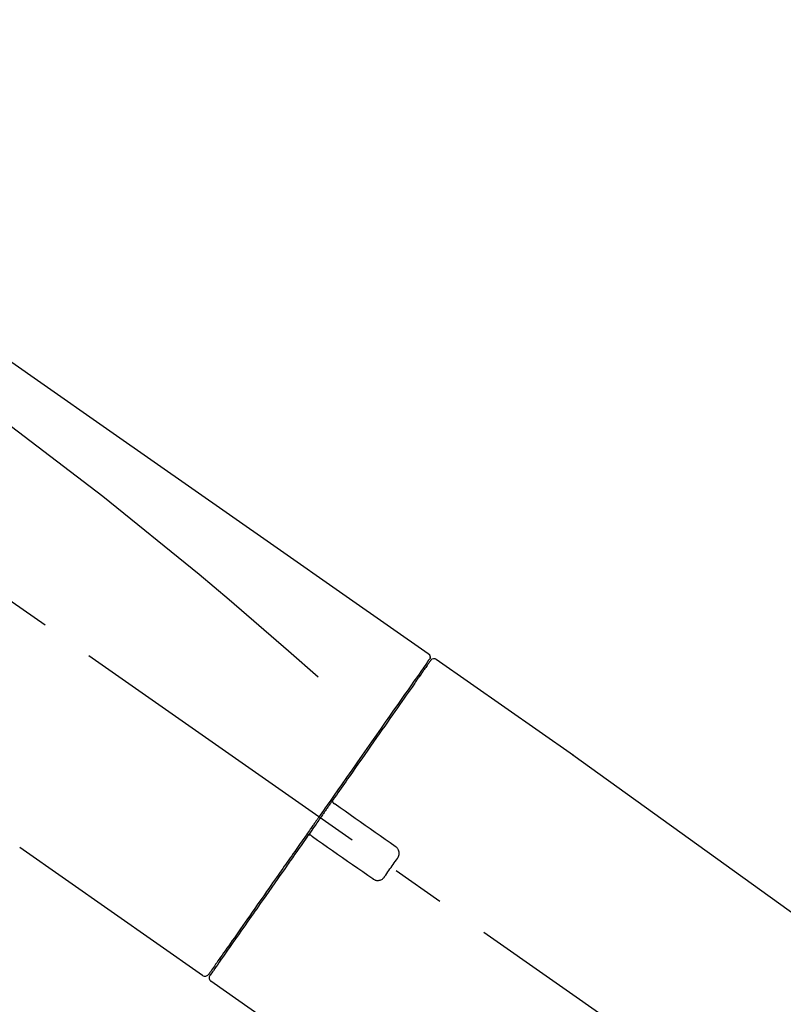
# Model space of a CAD drawing. Extents: x 83844 to 110317, y -22041 to -13171.
# Drawn here: x 108398 to 108488, y -18956 to -18841 of the extents above; entities that cross this region are included whole.
import ezdxf

# ---------------------------------------------------------------- set-up
doc = ezdxf.new("R2010")
doc.units = 0
doc.header["$LTSCALE"] = 50
doc.header["$MEASUREMENT"] = 0
doc.linetypes.add('CENTER2', pattern=[1.125, 0.75, -0.125, 0.125, -0.125])
doc.layers.get('0').update_dxf_attribs({"linetype": 'CONTINUOUS'})
doc.layers.get('DEFPOINTS').update_dxf_attribs({"color": 146, "linetype": 'CONTINUOUS'})
doc.layers.add('150-機器', color=8, linetype='CONTINUOUS')
doc.layers.add('166-寸法B', color=11, linetype='CONTINUOUS')
doc.styles.add('KH001', font='txt')
doc.dimstyles.new('KH1xx030', dxfattribs={"dimscale": 30, "dimtxt": 2, "dimasz": 0.6, "dimexe": 0.3, "dimexo": 1.2, "dimgap": 0.5, "dimtad": 3, "dimdec": 1, "dimdsep": 46, "dimlunit": 6, "dimtxsty": 'KH001', "dimblk": 'DOT', "dimcen": 1, "dimdle": 1, "dimclrd": 256, "dimclre": 256, "dimclrt": 256, "dimadec": 0, "dimazin": 0, "dimtfac": 1, "dimtdec": 1, "dimtix": 1, "dimtmove": 2, "dimatfit": 3, "dimldrblk": 'CLOSEDBLANK', "dimfxl": 1, "dimtolj": 1, "dimtzin": 0, "dimlwd": -1, "dimlwe": -1, "dimarcsym": 0})

# ---------------------------------------------------------------- blocks, each defined once
blk = doc.blocks.new('F402_D')
at = {"layer": '150-機器', "color": 13, "linetype": 'CENTER2'}
blk.add_line((0.34, 36.17), (-286.53, 237.04), dxfattribs=at)
at = {"layer": '150-機器', "color": 13, "linetype": 'Continuous'}
for p, q in [((-174.17, 186.36), (-158.16, 175.15)), ((-176.27, 184.49), (-176.11, 184.37)), ((-158.24, 175.21), (-38.21, 88.74)), ((-201.42, 149.44), (-222.76, 164.37)), ((-199.28, 151.28), (-199.44, 151.4)), ((-184.47, 137.57), (-200.48, 148.78))]:
    blk.add_line(p, q, dxfattribs=at)
for points in [[(-248.64, 238.5), (-239.45, 232.07), (-230.25, 225.63), (-221.06, 219.2), (-211.87, 212.76), (-202.68, 206.32), (-193.49, 199.89), (-184.3, 193.45), (-175.11, 187.02)], [(-247.92, 231.16), (-236.19, 222.7), (-224.54, 214.15), (-213.06, 205.38), (-201.83, 196.3), (-198.34, 193.33), (-194.86, 190.34), (-191.41, 187.33), (-187.96, 184.3)], [(-174.82, 186.21), (-174.82, 186.21), (-174.82, 186.21), (-174.82, 186.21), (-174.82, 186.21), (-174.82, 186.21), (-174.82, 186.21), (-174.82, 186.21), (-174.83, 186.2), (-174.83, 186.19), (-174.84, 186.19), (-174.84, 186.18), (-174.85, 186.17), (-174.94, 186.04), (-175.03, 185.91), (-175.13, 185.77), (-175.22, 185.64), (-175.3, 185.52), (-175.39, 185.4), (-175.48, 185.27), (-175.56, 185.15), (-175.61, 185.09), (-175.65, 185.03), (-175.69, 184.97), (-175.73, 184.91), (-175.84, 184.76), (-175.94, 184.61), (-176.05, 184.46), (-176.15, 184.31), (-176.21, 184.22), (-176.27, 184.13), (-176.34, 184.05), (-176.4, 183.96)], [(-175.06, 186.25), (-175.07, 186.23), (-175.09, 186.21), (-175.1, 186.19), (-175.12, 186.17), (-175.15, 186.11), (-175.18, 186.06), (-175.22, 186.01), (-175.26, 185.96)], [(-175.11, 187.02), (-175.1, 187.01), (-175.09, 187), (-175.08, 187), (-175.07, 186.99), (-175.05, 186.97), (-175.03, 186.96), (-175.01, 186.94), (-175, 186.92), (-174.97, 186.89), (-174.95, 186.86), (-174.94, 186.83), (-174.92, 186.79), (-174.91, 186.76), (-174.9, 186.72), (-174.89, 186.69), (-174.89, 186.65), (-174.89, 186.62), (-174.89, 186.6), (-174.89, 186.57), (-174.9, 186.55), (-174.9, 186.54), (-174.9, 186.53), (-174.9, 186.51), (-174.91, 186.5)], [(-174.91, 186.5), (-174.9, 186.5), (-174.9, 186.5), (-174.9, 186.5), (-174.89, 186.5), (-174.86, 186.48), (-174.89, 186.43), (-174.97, 186.35), (-175.06, 186.25)], [(-175.11, 186.14), (-175.12, 186.13), (-175.13, 186.12), (-175.14, 186.11), (-175.14, 186.1), (-175.19, 186.03), (-175.23, 185.97), (-175.28, 185.9), (-175.32, 185.84), (-175.46, 185.64), (-175.6, 185.44), (-175.74, 185.25), (-175.88, 185.05), (-176.17, 184.63), (-176.47, 184.2), (-176.77, 183.78), (-177.06, 183.36), (-177.46, 182.79), (-177.86, 182.22), (-178.26, 181.65), (-178.65, 181.08), (-179.14, 180.39), (-179.63, 179.7), (-180.11, 179), (-180.6, 178.31), (-181.15, 177.52), (-181.71, 176.72), (-182.26, 175.93), (-182.82, 175.14), (-183.42, 174.28), (-184.02, 173.42), (-184.62, 172.56), (-185.23, 171.7), (-185.64, 171.1), (-186.06, 170.5), (-186.48, 169.91), (-186.9, 169.31), (-187.11, 169.01), (-187.32, 168.71), (-187.53, 168.41), (-187.74, 168.11)], [(-176.4, 183.96), (-176.49, 183.83), (-176.58, 183.7), (-176.67, 183.57), (-176.76, 183.43), (-176.99, 183.11), (-177.21, 182.8), (-177.44, 182.48), (-177.66, 182.16), (-177.92, 181.79), (-178.18, 181.42), (-178.44, 181.05), (-178.69, 180.68), (-178.99, 180.26), (-179.28, 179.85), (-179.57, 179.43), (-179.86, 179.01), (-180.18, 178.56), (-180.5, 178.11), (-180.81, 177.65), (-181.13, 177.2), (-181.48, 176.71), (-181.82, 176.22), (-182.16, 175.73), (-182.5, 175.24), (-182.86, 174.72), (-183.22, 174.21), (-183.58, 173.7), (-183.94, 173.18), (-184.13, 172.91), (-184.32, 172.64), (-184.51, 172.38), (-184.69, 172.11), (-184.88, 171.84), (-185.07, 171.57), (-185.26, 171.31), (-185.44, 171.04), (-185.63, 170.77), (-185.82, 170.5), (-186.02, 170.22), (-186.21, 169.95)], [(-186.21, 169.95), (-186.23, 169.92), (-186.25, 169.89), (-186.27, 169.86), (-186.29, 169.83), (-186.33, 169.77), (-186.37, 169.71), (-186.41, 169.66), (-186.45, 169.6), (-186.52, 169.51), (-186.58, 169.42), (-186.64, 169.33), (-186.7, 169.24), (-186.76, 169.16), (-186.82, 169.07), (-186.89, 168.98), (-186.95, 168.89), (-187.01, 168.8), (-187.07, 168.71), (-187.13, 168.63), (-187.2, 168.54), (-187.26, 168.45), (-187.32, 168.36), (-187.38, 168.27), (-187.44, 168.18), (-187.53, 168.06), (-187.61, 167.95), (-187.69, 167.83), (-187.78, 167.71), (-187.88, 167.56), (-187.98, 167.41), (-188.09, 167.27), (-188.19, 167.12), (-188.31, 166.94), (-188.44, 166.76), (-188.56, 166.59), (-188.69, 166.41), (-188.77, 166.29), (-188.85, 166.18), (-188.93, 166.06), (-189.01, 165.94), (-189.06, 165.88), (-189.1, 165.82), (-189.14, 165.76), (-189.18, 165.71)], [(-186.21, 169.95), (-186.22, 169.94), (-186.22, 169.93), (-186.23, 169.92), (-186.23, 169.91), (-186.24, 169.9), (-186.24, 169.9), (-186.24, 169.89), (-186.25, 169.88), (-186.25, 169.86), (-186.25, 169.85), (-186.26, 169.83), (-186.26, 169.82), (-186.26, 169.81), (-186.26, 169.81), (-186.26, 169.8), (-186.26, 169.8), (-186.26, 169.79), (-186.26, 169.78), (-186.26, 169.77), (-186.26, 169.76), (-186.26, 169.76), (-186.26, 169.75), (-186.26, 169.75), (-186.26, 169.74), (-186.26, 169.73), (-186.25, 169.71), (-186.25, 169.7), (-186.25, 169.68), (-186.24, 169.67), (-186.24, 169.67), (-186.23, 169.66), (-186.23, 169.65), (-186.22, 169.63), (-186.21, 169.61), (-186.2, 169.6), (-186.19, 169.58), (-186.18, 169.57), (-186.17, 169.57), (-186.17, 169.56), (-186.16, 169.55), (-186.15, 169.55), (-186.14, 169.54), (-186.14, 169.54), (-186.13, 169.53)], [(-185.97, 169.42), (-185.97, 169.42), (-185.97, 169.42), (-185.97, 169.42), (-185.97, 169.42), (-185.98, 169.43), (-185.98, 169.43), (-185.98, 169.43), (-185.99, 169.43), (-185.99, 169.44), (-186, 169.44), (-186, 169.44), (-186.01, 169.45), (-186.01, 169.45), (-186.02, 169.45), (-186.02, 169.46), (-186.03, 169.46), (-186.03, 169.47), (-186.04, 169.47), (-186.05, 169.47), (-186.05, 169.48), (-186.06, 169.48), (-186.06, 169.49), (-186.07, 169.49), (-186.08, 169.5), (-186.08, 169.5), (-186.09, 169.5), (-186.09, 169.51), (-186.1, 169.51), (-186.1, 169.51), (-186.11, 169.52), (-186.11, 169.52), (-186.11, 169.52), (-186.12, 169.52), (-186.12, 169.52), (-186.12, 169.53), (-186.12, 169.53), (-186.12, 169.53), (-186.12, 169.53), (-186.12, 169.53), (-186.13, 169.53), (-186.13, 169.53), (-186.13, 169.53), (-186.13, 169.53), (-186.13, 169.53)], [(-178.94, 164.5), (-179.53, 164.91), (-180.11, 165.32), (-180.7, 165.73), (-181.28, 166.14), (-181.87, 166.55), (-182.46, 166.96), (-183.04, 167.37), (-183.63, 167.78), (-184.21, 168.19), (-184.8, 168.6), (-185.38, 169.01), (-185.97, 169.42)], [(-187.86, 167.94), (-187.87, 167.93), (-187.88, 167.92), (-187.88, 167.9), (-187.89, 167.89), (-187.92, 167.86), (-187.94, 167.82), (-187.96, 167.79), (-187.99, 167.76), (-188.03, 167.7), (-188.07, 167.64), (-188.11, 167.58), (-188.15, 167.52), (-188.2, 167.45), (-188.26, 167.37), (-188.31, 167.29), (-188.36, 167.22), (-188.43, 167.12), (-188.5, 167.03), (-188.56, 166.93), (-188.63, 166.84), (-188.71, 166.72), (-188.79, 166.61), (-188.87, 166.5), (-188.95, 166.38), (-189.07, 166.21), (-189.19, 166.04), (-189.31, 165.87), (-189.43, 165.7), (-189.58, 165.48), (-189.73, 165.27), (-189.88, 165.05), (-190.03, 164.84), (-190.19, 164.61), (-190.35, 164.38), (-190.52, 164.14), (-190.68, 163.91), (-190.85, 163.67), (-191.02, 163.42), (-191.2, 163.17), (-191.37, 162.92), (-191.54, 162.68), (-191.72, 162.43), (-191.89, 162.18), (-192.07, 161.93), (-192.25, 161.67), (-192.44, 161.4), (-192.62, 161.14), (-192.8, 160.88), (-193.03, 160.56), (-193.25, 160.25), (-193.47, 159.93), (-193.69, 159.61), (-193.95, 159.24), (-194.21, 158.86), (-194.48, 158.48), (-194.74, 158.11), (-195.04, 157.69), (-195.33, 157.26), (-195.63, 156.84), (-195.92, 156.42), (-196.19, 156.04), (-196.46, 155.65), (-196.73, 155.27), (-197, 154.88), (-197.24, 154.54), (-197.48, 154.19), (-197.72, 153.85), (-197.96, 153.51), (-198.17, 153.21), (-198.38, 152.91), (-198.59, 152.62), (-198.8, 152.32), (-198.97, 152.07), (-199.14, 151.82), (-199.32, 151.57), (-199.49, 151.33), (-199.63, 151.13), (-199.77, 150.93), (-199.9, 150.74), (-200.04, 150.54), (-200.15, 150.38), (-200.26, 150.23), (-200.37, 150.07), (-200.48, 149.92), (-200.52, 149.85), (-200.56, 149.79), (-200.61, 149.72), (-200.69, 149.61), (-200.71, 149.59), (-200.72, 149.57), (-200.73, 149.55), (-200.73, 149.56), (-200.73, 149.56), (-200.73, 149.56), (-200.73, 149.56), (-200.73, 149.56)], [(-187.74, 168.11), (-187.75, 168.1), (-187.76, 168.09), (-187.77, 168.07), (-187.78, 168.06), (-187.79, 168.04), (-187.8, 168.03), (-187.81, 168.01), (-187.82, 168), (-187.83, 167.99), (-187.84, 167.97), (-187.85, 167.96), (-187.86, 167.94)], [(-189.18, 165.7), (-189.43, 165.34), (-189.69, 164.98), (-189.94, 164.62), (-190.19, 164.26), (-190.44, 163.9), (-190.69, 163.55), (-190.94, 163.19), (-191.19, 162.84), (-191.31, 162.66), (-191.43, 162.48), (-191.56, 162.31), (-191.68, 162.13), (-191.92, 161.79), (-192.16, 161.44), (-192.41, 161.1), (-192.65, 160.75), (-193, 160.25), (-193.35, 159.75), (-193.7, 159.25), (-194.05, 158.75), (-194.26, 158.45), (-194.47, 158.14), (-194.69, 157.84), (-194.9, 157.53), (-195.11, 157.23), (-195.33, 156.93), (-195.54, 156.62), (-195.75, 156.32), (-196.13, 155.78), (-196.5, 155.25), (-196.88, 154.71), (-197.25, 154.18), (-197.57, 153.73), (-197.88, 153.28), (-198.19, 152.83), (-198.51, 152.38), (-198.75, 152.03), (-199, 151.68), (-199.25, 151.33), (-199.49, 150.98), (-199.66, 150.73), (-199.83, 150.49), (-200, 150.25), (-200.17, 150), (-200.27, 149.87), (-200.36, 149.74), (-200.45, 149.61), (-200.54, 149.48), (-200.54, 149.47), (-200.55, 149.47), (-200.55, 149.46), (-200.56, 149.45), (-200.56, 149.45), (-200.56, 149.45), (-200.57, 149.44), (-200.57, 149.44), (-200.57, 149.44), (-200.56, 149.44), (-200.56, 149.45), (-200.56, 149.45)], [(-188.76, 165.77), (-188.76, 165.78), (-188.77, 165.78), (-188.77, 165.78), (-188.77, 165.78), (-188.78, 165.79), (-188.78, 165.79), (-188.79, 165.79), (-188.79, 165.79), (-188.8, 165.8), (-188.81, 165.8), (-188.82, 165.81), (-188.83, 165.81), (-188.83, 165.81), (-188.84, 165.81), (-188.84, 165.82), (-188.84, 165.82), (-188.85, 165.82), (-188.86, 165.82), (-188.87, 165.82), (-188.88, 165.83), (-188.89, 165.83), (-188.89, 165.83), (-188.9, 165.83), (-188.9, 165.83), (-188.91, 165.83), (-188.92, 165.83), (-188.93, 165.83), (-188.94, 165.83), (-188.95, 165.83), (-188.95, 165.83), (-188.96, 165.83), (-188.96, 165.83), (-188.99, 165.83), (-189.01, 165.83), (-189.03, 165.82), (-189.06, 165.82), (-189.08, 165.81), (-189.1, 165.8), (-189.11, 165.79), (-189.13, 165.77), (-189.14, 165.76), (-189.15, 165.74), (-189.17, 165.73), (-189.18, 165.71)], [(-188.76, 165.77), (-188.76, 165.77), (-188.76, 165.77), (-188.76, 165.77), (-188.76, 165.77), (-188.76, 165.77), (-188.75, 165.77), (-188.75, 165.77), (-188.75, 165.77), (-188.75, 165.77), (-188.75, 165.77), (-188.75, 165.77), (-188.75, 165.77), (-188.75, 165.76), (-188.74, 165.76), (-188.74, 165.76), (-188.74, 165.76), (-188.73, 165.75), (-188.72, 165.75), (-188.72, 165.74), (-188.71, 165.74), (-188.7, 165.73), (-188.7, 165.73), (-188.69, 165.72), (-188.68, 165.72), (-188.68, 165.72), (-188.67, 165.71), (-188.66, 165.71), (-188.66, 165.7), (-188.65, 165.7), (-188.65, 165.7), (-188.64, 165.69), (-188.64, 165.69), (-188.63, 165.68), (-188.63, 165.68), (-188.62, 165.68), (-188.62, 165.67), (-188.61, 165.67), (-188.61, 165.67), (-188.61, 165.67), (-188.6, 165.67), (-188.6, 165.66), (-188.6, 165.66), (-188.6, 165.66), (-188.6, 165.66)], [(-188.6, 165.66), (-188.01, 165.25), (-187.43, 164.84), (-186.84, 164.43), (-186.26, 164.02), (-185.67, 163.61), (-185.09, 163.2), (-184.5, 162.79), (-183.92, 162.38), (-183.33, 161.97), (-182.75, 161.56), (-182.16, 161.15), (-181.57, 160.74)], [(-178.7, 163.11), (-178.68, 163.14), (-178.66, 163.16), (-178.64, 163.19), (-178.62, 163.22), (-178.59, 163.27), (-178.56, 163.33), (-178.54, 163.39), (-178.52, 163.46), (-178.5, 163.56), (-178.49, 163.65), (-178.49, 163.75), (-178.51, 163.85), (-178.53, 163.95), (-178.56, 164.05), (-178.6, 164.14), (-178.65, 164.23), (-178.69, 164.28), (-178.73, 164.33), (-178.78, 164.38), (-178.83, 164.43), (-178.86, 164.45), (-178.89, 164.46), (-178.92, 164.48), (-178.94, 164.5)], [(-180.19, 160.99), (-180.06, 161.16), (-179.94, 161.34), (-179.81, 161.52), (-179.69, 161.69), (-179.57, 161.87), (-179.44, 162.05), (-179.32, 162.23), (-179.19, 162.4), (-179.07, 162.58), (-178.95, 162.76), (-178.82, 162.93), (-178.7, 163.11)], [(-181.57, 160.74), (-181.55, 160.72), (-181.52, 160.7), (-181.49, 160.68), (-181.47, 160.67), (-181.41, 160.63), (-181.35, 160.6), (-181.28, 160.58), (-181.22, 160.56), (-181.12, 160.54), (-181.02, 160.53), (-180.92, 160.54), (-180.82, 160.55), (-180.72, 160.58), (-180.62, 160.61), (-180.53, 160.65), (-180.45, 160.7), (-180.4, 160.74), (-180.35, 160.78), (-180.3, 160.83), (-180.26, 160.88), (-180.24, 160.91), (-180.22, 160.93), (-180.2, 160.96), (-180.19, 160.99)]]:
    blk.add_lwpolyline(points, dxfattribs=at)
for centre, start, end in [((-174.41, 185.92), 55.5475, 145), ((-201.14, 149.85), 234.9852, 325), ((-200.16, 149.16), 145, 235.2489)]:
    blk.add_arc(centre, 0.499, start, end, dxfattribs=at)
blk = doc.blocks.new('_Dot')
at = {"color": 0, "linetype": 'ByBlock', "lineweight": -2}
blk.add_line((-0.5, 0), (-1, 0), dxfattribs=at)
at = {"color": 0, "linetype": 'ByBlock', "const_width": 0.5}
blk.add_lwpolyline([(-0.25, 0, 1), (0.25, 0, 1)], format="xyb", close=True, dxfattribs=at)
blk = doc.blocks.new('*D49')
at = {"layer": '166-寸法B', "transparency": 16777216}
for p, q in [((108041.19, -19068.29), (108041.19, -18686.1)), ((108691.19, -19068.29), (108691.19, -18686.1)), ((108059.19, -18695.1), (108673.19, -18695.1))]:
    blk.add_line(p, q, dxfattribs=at)
at = {"layer": 'DEFPOINTS', "color": 0, "transparency": 16777216}
for p in [(108691.19, -18695.1), (108041.19, -19104.29), (108691.19, -19104.29)]:
    blk.add_point(p, dxfattribs=at)
at = {"layer": '166-寸法B', "transparency": 16777216, "xscale": 18, "yscale": 18, "zscale": 18, "rotation": 180}
blk.add_blockref('_Dot', (108041.19, -18695.1), dxfattribs=at)
at = {"layer": '166-寸法B', "transparency": 16777216, "xscale": 18, "yscale": 18, "zscale": 18}
blk.add_blockref('_Dot', (108691.19, -18695.1), dxfattribs=at)
at = {"layer": '166-寸法B', "transparency": 16777216, "insert": (108366.19, -18650.1), "char_height": 60, "attachment_point": 5, "style": 'KH001'}
blk.add_mtext('\\A1;650', dxfattribs=at)
blk = doc.blocks.new('_ClosedBlank')
at = {"color": 0, "linetype": 'ByBlock', "lineweight": -2}
for p, q in [((-1, 0.1667), (0, 0)), ((-1, 0.1667), (-1, -0.1667)), ((0, 0), (-1, -0.1667))]:
    blk.add_line(p, q, dxfattribs=at)
blk = doc.blocks.new('*D51')
at = {"layer": '166-寸法B', "transparency": 16777216}
for p, q in [((108041.19, -19068.29), (108041.19, -18821.1)), ((108688.19, -19068.29), (108688.19, -18821.1)), ((108670.19, -18830.1), (108059.19, -18830.1))]:
    blk.add_line(p, q, dxfattribs=at)
at = {"layer": 'DEFPOINTS', "color": 0, "transparency": 16777216}
for p in [(108041.19, -18830.1), (108041.19, -19104.29), (108688.19, -19104.29)]:
    blk.add_point(p, dxfattribs=at)
at = {"layer": '166-寸法B', "transparency": 16777216, "xscale": 18, "yscale": 18, "zscale": 18, "rotation": 180}
blk.add_blockref('_Dot', (108041.19, -18830.1), dxfattribs=at)
at = {"layer": '166-寸法B', "transparency": 16777216, "xscale": 18, "yscale": 18, "zscale": 18}
blk.add_blockref('_Dot', (108688.19, -18830.1), dxfattribs=at)
at = {"layer": '166-寸法B', "transparency": 16777216, "insert": (108364.69, -18785.1), "char_height": 60, "attachment_point": 5, "style": 'KH001'}
blk.add_mtext('\\A1;647', dxfattribs=at)

msp = doc.modelspace()

# ---------------------------------------------------------------- block references
at = {"layer": '150-機器'}
msp.add_blockref('F402_D', (108621.19, -19101.6), dxfattribs=at)

# ---------------------------------------------------------------- dimensions: what is measured, and where the dimension line sits
at = {"layer": '166-寸法B'}
for base, p1, p2, picture, middle in [((108691.19, -18695.1), (108041.19, -19104.29), (108691.19, -19104.29), '*D49', (108366.19, -18650.1)), ((108041.19, -18830.1), (108688.19, -19104.29), (108041.19, -19104.29), '*D51', (108364.69, -18785.1))]:
    dim = msp.add_linear_dim(base=base, p1=p1, p2=p2, dimstyle='KH1xx030', dxfattribs=at)
    dim.commit()
    dim.dimension.update_dxf_attribs({"geometry": picture, "text_midpoint": middle})

doc.saveas('drawing.dxf')
